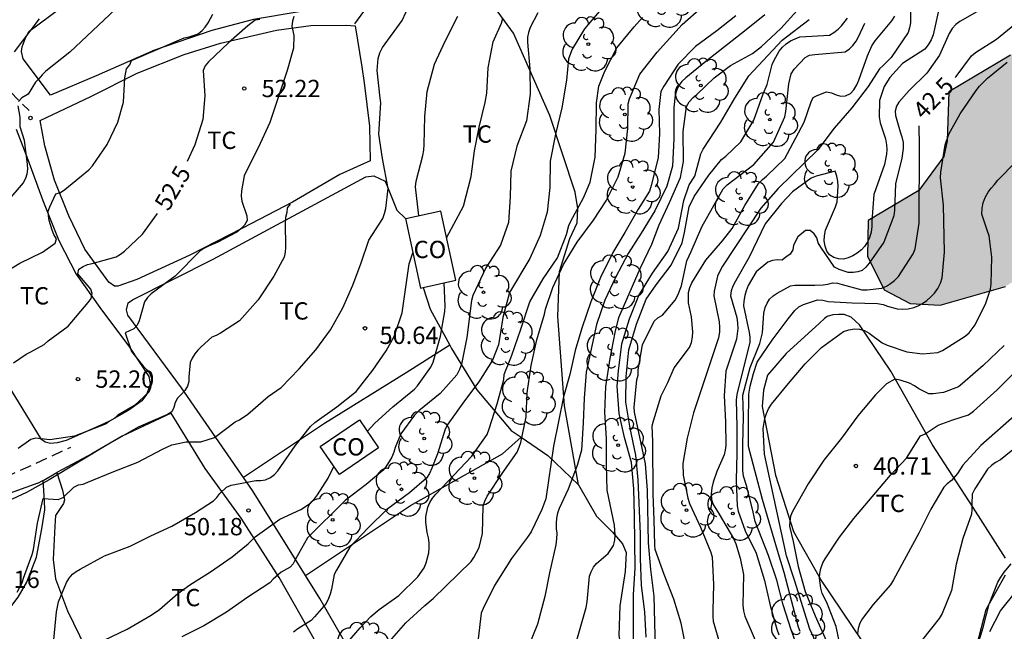
# Model space of a CAD drawing. Units: millimetres. Extents: x 586943 to 587295, y 4796540 to 4796791.
# Drawn here: x 587149 to 587191, y 4796664 to 4796690 of the extents above; entities that cross this region are included whole.
import ezdxf

# ---------------------------------------------------------------- set-up
doc = ezdxf.new("R2010")
doc.units = ezdxf.units.MM
doc.linetypes.add('TRAZOS_NORMALES', pattern=[0.75, 0.5, -0.25])
for name, color, linetype in [('020104', 34, 'Continuous'), ('020204', 9, 'Continuous'), ('020307', 24, 'Continuous'), ('020308', 9, 'Continuous'), ('060128', 7, 'TRAZOS_NORMALES'), ('070101', 9, 'ALAMBRADA'), ('070104', 3, 'Continuous'), ('070106', 6, 'Continuous'), ('080107', 9, 'Continuous'), ('080301', 9, 'Continuous'), ('100106', 63, 'Continuous'), ('100202', 3, 'Continuous'), ('100301', 7, 'Continuous'), ('990504', 63, 'Continuous')]:
    doc.layers.add(name, color=color, linetype=linetype)
doc.layers.add('020105', color=24, linetype='Continuous', lineweight=30)
doc.styles.add('ARIAL', font='ARIAL.TTF', dxfattribs={"height": 1})
doc.styles.add('ARIALI', font='ARIALI.TTF', dxfattribs={"height": 1})
doc.linetypes.add('ALAMBRADA', pattern='A,1,[203,DONOSTI.shx,S=0.1,R=0,X=0,Y=0],1', length=2)

# ---------------------------------------------------------------- blocks, each defined once
blk = doc.blocks.new('COTAPU')
blk.add_circle((0, 0), 0.075)
blk = doc.blocks.new('ARBOL')
blk.add_circle((0, 0), 0.0587)
for centre, radius, start, end in [((-0.564, 0.381), 0.532, 92.28, 254.58), ((-0.28, 0.855), 0.3, 359.2878, 173.6078), ((0.097, 0.97), 0.21, 23.1565, 160.4665), ((0.438, 0.881), 0.24, 301.578, 139.328), ((0.656, 0.288), 0.443, 319.8556, 114.7656), ((-0.091, 0.321), 0.12, 119.14, 310.56), ((0.819, -0.249), 0.383, 235.5275, 62.0275), ((-0.556, -0.339), 0.555, 142.64, 266.54), ((-0.039, -0.384), 0.21, 189.64, 323.88), ((0.299, -0.624), 0.532, 224.67, 0.24), ((-0.301, -0.676), 0.45, 213.78, 295.32)]:
    blk.add_arc(centre, radius, start, end)

msp = doc.modelspace()

# ---------------------------------------------------------------- hatches: boundary and pattern name
at = {"layer": '990504'}
msp.add_hatch(color=256, dxfattribs=at).paths.add_polyline_path([(587196.686, 4796757.311), (587189.126, 4796754.088), (587183.886, 4796752.504), (587179.854, 4796750.72), (587176.886, 4796748.736), (587174.998, 4796747.352), (587174.87, 4796746.256), (587174.822, 4796743.936), (587175.07, 4796739.24), (587176.23, 4796734.4), (587176.094, 4796730.281), (587175.798, 4796727.521), (587174.822, 4796724.993), (587174.414, 4796723.545), (587174.422, 4796722.801), (587175.606, 4796721.881), (587177.278, 4796720.705), (587179.509, 4796719.545), (587181.549, 4796718.865), (587185.741, 4796717.241), (587187.533, 4796713.977), (587188.965, 4796711.673), (587192.469, 4796710.185), (587195.093, 4796708.777), (587195.437, 4796707.097), (587195.309, 4796706.233), (587194.749, 4796705.753), (587193.589, 4796705.689), (587191.685, 4796705.865), (587188.717, 4796707.673), (587185.909, 4796708.857), (587184.701, 4796708.609), (587183.653, 4796708.233), (587182.309, 4796706.601), (587181.685, 4796705.217), (587181.669, 4796703.953), (587182.069, 4796703.393), (587183.181, 4796702.385), (587184.437, 4796701.097), (587185.269, 4796698.441), (587185.861, 4796697.209), (587186.605, 4796696.817), (587187.445, 4796696.745), (587188.429, 4796697.265), (587189.309, 4796698.905), (587190.501, 4796700.233), (587192.109, 4796700.745), (587194.141, 4796700.921), (587195.877, 4796700.489), (587197.061, 4796698.985), (587197.308, 4796696.481), (587197.9, 4796693.993), (587197.804, 4796692.329), (587196.796, 4796691.337), (587191.684, 4796688.529), (587189.013, 4796686.93), (587188.932, 4796684.818), (587188.796, 4796684.13), (587187.716, 4796682.666), (587185.516, 4796681.354), (587185.484, 4796679.81), (587186.212, 4796678.362), (587187.332, 4796677.77), (587188.628, 4796677.69), (587191.468, 4796678.506), (587193.388, 4796679.762), (587195.396, 4796681.226), (587200.3, 4796684.425), (587201.948, 4796686.361), (587202.644, 4796689.089), (587202.58, 4796692.145), (587202.7, 4796696.105), (587203.78, 4796699.217), (587203.484, 4796702.241), (587202.629, 4796704.385), (587201.309, 4796706.993), (587200.157, 4796710.065), (587200.237, 4796712.905), (587201.573, 4796716.856), (587201.525, 4796720.032), (587200.893, 4796723.384), (587198.469, 4796729.976), (587196.645, 4796735.128), (587194.821, 4796739), (587192.422, 4796741.536), (587191.182, 4796741.776), (587190.47, 4796742.432), (587190.702, 4796743.44), (587193.814, 4796745.992), (587197.342, 4796747.896), (587199.702, 4796748.328), (587202.613, 4796747.72), (587205.413, 4796747.791), (587207.157, 4796748.271), (587208.605, 4796747.511), (587209.285, 4796745.431), (587209.557, 4796742.8), (587210.077, 4796739.336), (587210.485, 4796737.36), (587212.045, 4796736.664), (587213.373, 4796736.68), (587214.285, 4796737.32), (587215.013, 4796738.2), (587215.173, 4796739.319), (587215.093, 4796740.807), (587212.597, 4796745.975), (587211.053, 4796750.431), (587210.853, 4796755.127), (587211.149, 4796757.343), (587210.43, 4796764.887), (587209.982, 4796771.591), (587209.814, 4796773.015), (587209.358, 4796774.055), (587208.446, 4796774.663), (587206.398, 4796775.119), (587203.542, 4796775.023), (587201.374, 4796774.223), (587200.094, 4796772.159), (587200.134, 4796769.615), (587201.174, 4796767.647), (587205.894, 4796764.879), (587207.702, 4796762.943), (587208.974, 4796759.983), (587208.973, 4796758.231), (587208.805, 4796756.871), (587207.621, 4796756.743), (587206.606, 4796757.031), (587204.638, 4796757.991), (587203.774, 4796758.863), (587201.678, 4796759.191), (587200.23, 4796758.951), (587198.598, 4796758.471)])

# ---------------------------------------------------------------- linework, layer by layer
at = {"layer": '020104', "flags": 128}
for points, elevation in [([(587164.587, 4796662.891), (587165.493, 4796663.935), (587166.312, 4796664.684), (587166.682, 4796664.993), (587168.318, 4796666.589), (587168.438, 4796666.759), (587168.674, 4796667.193), (587168.817, 4796667.802), (587168.839, 4796668.993), (587168.909, 4796669.206), (587169.022, 4796669.417), (587169.671, 4796670.405), (587170.314, 4796671.329), (587170.407, 4796671.538), (587170.478, 4796671.749), (587170.705, 4796672.85), (587170.743, 4796673.889), (587170.914, 4796675.086), (587171.164, 4796676.185), (587171.496, 4796677.298), (587171.547, 4796677.522), (587171.86, 4796678.459), (587172.324, 4796679.448), (587172.918, 4796680.422), (587173.615, 4796681.377), (587174.163, 4796682.216), (587174.686, 4796683.248), (587174.987, 4796684.276), (587175.109, 4796685.34), (587175.115, 4796686.411), (587175.179, 4796686.627), (587175.621, 4796687.699), (587176.383, 4796688.648), (587177.465, 4796689.854), (587179.157, 4796691.362)], 48), ([(587148.66, 4796665.263), (587148.872, 4796665.66), (587148.928, 4796665.862), (587149.316, 4796666.89), (587149.363, 4796667.11), (587149.537, 4796668.245), (587149.78, 4796669.325), (587150.441, 4796669.278), (587150.658, 4796669.361), (587151.115, 4796669.815), (587151.314, 4796669.915), (587151.518, 4796669.933), (587151.72, 4796670.028), (587152.768, 4796670.453), (587153.888, 4796670.891), (587154.959, 4796671.454), (587155.362, 4796671.64), (587155.974, 4796671.771), (587156.612, 4796671.777), (587157.201, 4796671.96), (587158.106, 4796672.636), (587158.288, 4796672.725), (587158.654, 4796672.966), (587159.537, 4796673.743), (587160.088, 4796674.13), (587160.868, 4796674.932), (587161.595, 4796675.753), (587162.233, 4796676.627), (587162.758, 4796677.579), (587163.192, 4796678.559), (587163.559, 4796679.526), (587163.894, 4796680.511), (587164.495, 4796681.444), (587164.572, 4796681.663), (587164.622, 4796681.878), (587164.726, 4796682.751), (587164.487, 4796684.041), (587164.329, 4796685.095), (587164.411, 4796686.464), (587164.377, 4796686.662), (587164.255, 4796687.864), (587164.295, 4796688.372), (587164.365, 4796688.629), (587164.484, 4796688.861), (587165.327, 4796690.02), (587165.816, 4796691.074)], 51), ([(587153.411, 4796690.99), (587150.947, 4796688.655), (587149.908, 4796687.832), (587149.745, 4796687.668), (587149.604, 4796687.492), (587149.456, 4796687.355), (587149.13, 4796686.831), (587148.869, 4796686.672), (587148.725, 4796686.512)], 53.5), ([(587187.357, 4796691.255), (587187.349, 4796689.921), (587187.312, 4796689.708), (587187.25, 4796689.501), (587186.513, 4796688.426), (587186.172, 4796688.075), (587186.009, 4796687.931), (587185.522, 4796687.16), (587184.811, 4796686.236), (587184.047, 4796685.36), (587183.339, 4796684.424), (587181.624, 4796682.743), (587180.873, 4796681.896), (587179.207, 4796679.382), (587179.087, 4796679.164), (587178.995, 4796678.948), (587178.853, 4796678.304), (587178.831, 4796678.102), (587179.06, 4796676.978), (587179.082, 4796676.746), (587179.077, 4796676.518), (587179.032, 4796676.282), (587177.956, 4796673.03), (587177.67, 4796671.93), (587177.495, 4796670.83), (587177.5, 4796670.325), (587177.707, 4796669.334), (587177.782, 4796669.104), (587178.261, 4796668.071), (587178.685, 4796667.027), (587178.756, 4796666.788), (587178.815, 4796665.594), (587178.787, 4796664.472), (587178.787, 4796664.209), (587178.809, 4796664.008), (587179.106, 4796662.96)], 44), ([(587173.957, 4796690.518), (587173.235, 4796689.658), (587172.699, 4796688.782), (587172.535, 4796688.358), (587172.451, 4796687.438), (587172.249, 4796686.246), (587171.979, 4796685.102), (587171.743, 4796683.93), (587171.727, 4796682.794), (587171.617, 4796681.72), (587171.305, 4796680.704), (587170.867, 4796679.708), (587169.989, 4796678.238), (587169.701, 4796677.152), (587169.501, 4796675.968), (587169.251, 4796675.31), (587168.659, 4796674.376), (587168.039, 4796673.552), (587167.309, 4796672.544), (587167.195, 4796672.32), (587166.859, 4796671.254), (587166.617, 4796670.63), (587166.523, 4796670.406), (587166.383, 4796670.202), (587165.645, 4796669.559), (587164.667, 4796668.841), (587163.859, 4796668.051), (587163.069, 4796667.209), (587162.483, 4796666.209), (587162.391, 4796666.027), (587162.279, 4796665.393), (587162.223, 4796665.169), (587162.149, 4796664.983), (587162.037, 4796664.775), (587161.543, 4796664.191), (587161.387, 4796664.033), (587160.813, 4796663.667), (587160.621, 4796663.527)], 49), ([(587188.581, 4796690.51), (587188.331, 4796689.4), (587188.242, 4796689.18), (587188.121, 4796688.964), (587187.971, 4796688.775), (587187.001, 4796688.164), (587186.46, 4796687.56), (587186.214, 4796687.17), (587186.007, 4796686.559), (587185.997, 4796685.856), (587186.037, 4796685.597), (587186.266, 4796684.902), (587186.31, 4796684.642), (587186.32, 4796684.441), (587186.31, 4796684.237), (587186.222, 4796683.782), (587185.759, 4796682.485), (587185.672, 4796681.333), (587185.669, 4796681.095), (587185.639, 4796680.851), (587185.571, 4796680.615), (587185.479, 4796680.411), (587185.362, 4796680.235), (587185.225, 4796680.087), (587185.042, 4796679.945), (587184.853, 4796679.836), (587184.654, 4796679.746), (587184.446, 4796679.691), (587184.238, 4796679.694), (587184.026, 4796679.755), (587183.839, 4796679.867), (587183.719, 4796680.031), (587183.653, 4796680.242), (587183.617, 4796680.476), (587183.624, 4796680.703), (587183.674, 4796680.942), (587184.095, 4796681.951), (587184.167, 4796682.164), (587184.215, 4796682.854), (587184.2, 4796683.063), (587184.162, 4796683.287), (587184.084, 4796683.493), (587183.258, 4796683.281), (587183.048, 4796683.196), (587182.238, 4796682.6), (587181.757, 4796682.103), (587181.051, 4796681.212), (587180.364, 4796679.774), (587179.772, 4796678.726), (587179.659, 4796678.511), (587179.578, 4796678.31), (587179.556, 4796678.098), (587179.823, 4796677.159), (587179.859, 4796676.92), (587179.873, 4796676.677), (587179.813, 4796676.215), (587179.355, 4796674.836), (587179.273, 4796673.771), (587179.344, 4796672.635), (587179.353, 4796671.613), (587179.329, 4796671.412), (587179.284, 4796671.213), (587178.965, 4796670.487), (587178.796, 4796670.019), (587178.743, 4796669.774), (587178.718, 4796669.526), (587178.732, 4796669.281), (587178.801, 4796669.055), (587179.062, 4796668.641), (587179.68, 4796667.584), (587179.781, 4796667.359), (587179.974, 4796666.741), (587180.11, 4796666.024), (587180.09, 4796664.699), (587180.118, 4796664.453), (587180.175, 4796664.221), (587181.025, 4796662.244)], 43.5), ([(587147.842, 4796678.943), (587148.781, 4796679.514), (587149.759, 4796679.991), (587150.3, 4796680.377), (587150.363, 4796680.573), (587150.253, 4796680.755), (587150.183, 4796680.946), (587150.045, 4796681.36), (587150.012, 4796681.561), (587150.009, 4796681.762), (587150.073, 4796681.955), (587150.336, 4796682.516), (587150.536, 4796682.578), (587150.724, 4796682.699), (587151.771, 4796683.559), (587151.928, 4796683.722), (587152.552, 4796684.651), (587153.016, 4796685.623), (587153.26, 4796686.483), (587153.329, 4796687.536), (587153.402, 4796687.934), (587153.533, 4796688.103), (587153.618, 4796688.295), (587155.892, 4796689.268), (587156.108, 4796689.317), (587156.497, 4796689.45), (587156.67, 4796689.586), (587156.805, 4796689.739), (587156.939, 4796689.924), (587157.138, 4796690.297)], 53), ([(587148.544, 4796688.667), (587149.624, 4796690.094)], 54), ([(587160.637, 4796690.196), (587160.583, 4796689.993), (587160.552, 4796689.781), (587160.646, 4796689.379), (587160.623, 4796688.825), (587160.35, 4796687.851), (587159.596, 4796685.604), (587159.095, 4796684.515), (587158.575, 4796683.488), (587158.496, 4796683.3), (587158.37, 4796682.639), (587158.361, 4796682.417), (587158.386, 4796682.194), (587158.61, 4796681.568), (587158.621, 4796681.354), (587158.506, 4796681.162), (587158.347, 4796680.996), (587158.17, 4796680.853), (587157.349, 4796680.428), (587157.15, 4796680.332), (587156.942, 4796680.254), (587156.744, 4796680.15), (587156.569, 4796680.032), (587155.502, 4796678.954), (587154.463, 4796678.18), (587154.311, 4796678.019), (587154.172, 4796677.842), (587153.943, 4796677.017), (587153.855, 4796676.83), (587153.716, 4796676.673), (587153.341, 4796676.491), (587153.614, 4796675.693), (587154.132, 4796675.035), (587154.279, 4796674.891), (587154.408, 4796674.737), (587154.473, 4796674.538), (587154.468, 4796674.334), (587154.438, 4796674.119), (587154.369, 4796673.925), (587153.744, 4796673.347), (587153.024, 4796672.923), (587152.856, 4796672.783), (587152.666, 4796672.672), (587152.508, 4796672.546), (587151.143, 4796672.013), (587150.072, 4796671.866), (587149.451, 4796671.93), (587149.257, 4796671.879), (587148.71, 4796671.487)], 52), ([(587171.214, 4796690.363), (587170.875, 4796689.723), (587170.802, 4796689.51), (587170.764, 4796689.296), (587170.756, 4796689.082), (587170.858, 4796687.933), (587170.884, 4796686.826), (587170.726, 4796685.683), (587170.302, 4796684.581), (587170.038, 4796683.503), (587170.01, 4796682.381), (587169.934, 4796681.27), (587169.593, 4796680.287), (587168.956, 4796679.311), (587168.401, 4796678.106), (587168.336, 4796677.893), (587168.133, 4796676.291), (587167.899, 4796675.139), (587167.816, 4796674.91), (587167.696, 4796674.682), (587166.974, 4796673.87), (587166.058, 4796673.113), (587165.864, 4796672.93), (587165.278, 4796672.115), (587165.029, 4796671.529), (587164.966, 4796671.319), (587164.88, 4796671.109), (587164.62, 4796670.686), (587164.494, 4796670.528), (587163.77, 4796669.928), (587162.871, 4796669.227), (587161.241, 4796667.621), (587160.71, 4796666.691), (587160.612, 4796666.495), (587160.477, 4796666.345), (587160.096, 4796666.132), (587159.748, 4796665.822), (587159.602, 4796665.663), (587158.65, 4796665.048), (587157.733, 4796664.399), (587156.746, 4796663.796), (587155.796, 4796663.32)], 49.5), ([(587162.952, 4796663.063), (587163.51, 4796663.715), (587163.977, 4796664.2), (587164.343, 4796664.513), (587165.191, 4796665.112), (587166.018, 4796665.925), (587166.28, 4796666.312), (587166.374, 4796666.53), (587166.492, 4796666.958), (587166.509, 4796667.178), (587166.501, 4796667.401), (587166.47, 4796667.621), (587166.418, 4796667.844), (587166.356, 4796668.294), (587166.365, 4796668.52), (587166.45, 4796668.946), (587166.534, 4796669.148), (587166.65, 4796669.33), (587166.795, 4796669.512), (587168.356, 4796671.154), (587169.015, 4796672.094), (587169.109, 4796672.335), (587169.454, 4796673.421), (587169.744, 4796674.48), (587169.758, 4796674.683), (587169.817, 4796674.882), (587169.913, 4796675.085), (587170.081, 4796675.522), (587170.48, 4796676.658), (587170.868, 4796677.839), (587171.436, 4796678.834), (587172.06, 4796679.739), (587172.445, 4796680.753), (587172.553, 4796681.144), (587172.636, 4796681.337), (587173.182, 4796682.34), (587173.473, 4796683.015), (587173.699, 4796684.1), (587173.738, 4796685.307), (587173.75, 4796686.456), (587173.857, 4796687.184), (587174.11, 4796687.826), (587174.63, 4796688.845), (587175.384, 4796689.744), (587175.748, 4796690.147)], 48.5), ([(587163.655, 4796690.417), (587163.272, 4796689.875)], 51.5), ([(587166.063, 4796681.561), (587165.918, 4796682.824), (587165.941, 4796683.06), (587166.227, 4796684.171), (587166.27, 4796684.402), (587166.293, 4796684.655), (587166.309, 4796685.859), (587166.421, 4796686.947), (587166.734, 4796688.139), (587167.202, 4796689.132), (587167.751, 4796690.209)], 50.5), ([(587181.037, 4796690.27), (587180.236, 4796689.619), (587178.483, 4796688.254), (587177.614, 4796687.546), (587177.447, 4796687.387), (587177.316, 4796687.21), (587177.226, 4796687.022), (587177.152, 4796686.794), (587177.097, 4796686.249), (587177.094, 4796684.915), (587177.036, 4796683.712), (587176.801, 4796682.848), (587176.281, 4796681.777), (587175.689, 4796680.81), (587175.12, 4796679.926), (587174.578, 4796678.896), (587174.109, 4796677.905), (587173.748, 4796676.862), (587173.304, 4796674.788), (587173.22, 4796673.662), (587173.176, 4796672.601), (587173.096, 4796671.416), (587172.918, 4796670.744), (587172.529, 4796669.722), (587172.127, 4796668.882), (587172.064, 4796668.689), (587172.022, 4796668.466), (587172.001, 4796668.244), (587172.003, 4796668.011), (587172.032, 4796667.811), (587172.021, 4796667.565), (587171.984, 4796667.317), (587171.71, 4796666.096), (587171.51, 4796665.074), (587171.194, 4796663.88), (587170.762, 4796662.803)], 47), ([(587172.642, 4796662.277), (587173.299, 4796664.595), (587173.34, 4796664.842), (587173.451, 4796665.955), (587173.522, 4796666.144), (587173.624, 4796666.337), (587173.756, 4796666.506), (587174.252, 4796666.935), (587174.491, 4796667.281), (587174.543, 4796667.511), (587174.559, 4796667.725), (587174.525, 4796668.169), (587174.21, 4796669.675), (587174.183, 4796670.772), (587174.189, 4796671.915), (587174.116, 4796673.037), (587174.15, 4796674.168), (587174.337, 4796675.381), (587174.561, 4796676.515), (587174.722, 4796677.153), (587175.656, 4796679.308), (587176.148, 4796680.341), (587176.466, 4796681.174), (587176.915, 4796682.136), (587177.391, 4796683.221), (587177.514, 4796683.916), (587177.511, 4796685.209), (587177.652, 4796686.294), (587177.767, 4796686.499), (587177.936, 4796686.684), (587178.09, 4796686.816), (587178.842, 4796687.542), (587179.548, 4796688.079), (587180.509, 4796688.595), (587180.9, 4796688.896), (587181.735, 4796689.674), (587182.436, 4796690.459)], 46.5), ([(587175.359, 4796662.995), (587175.349, 4796665.161), (587175.432, 4796666.299), (587175.403, 4796668.572), (587175.368, 4796669.731), (587175.265, 4796670.878), (587174.965, 4796671.964), (587174.728, 4796672.994), (587174.65, 4796674.181), (587174.7, 4796674.855), (587174.853, 4796676.025), (587175.186, 4796677.095), (587175.579, 4796678.114), (587176.18, 4796679.077), (587176.846, 4796680.017), (587177.297, 4796681.022), (587177.531, 4796682.222), (587177.764, 4796682.912), (587178.014, 4796683.274), (587178.274, 4796684.246), (587178.371, 4796684.448), (587179.136, 4796685.62), (587179.737, 4796686.662), (587180.345, 4796687.624), (587181.785, 4796689.166), (587182.956, 4796690.07)], 46), ([(587175.906, 4796663.31), (587175.84, 4796664.393), (587175.699, 4796665.569), (587175.654, 4796666.716), (587175.657, 4796667.794), (587175.549, 4796670.124), (587175.447, 4796671.199), (587175.205, 4796672.36), (587175.015, 4796673.497), (587175.034, 4796674.602), (587175.155, 4796675.755), (587175.489, 4796676.87), (587175.908, 4796677.96), (587176.337, 4796678.567), (587176.978, 4796679.426), (587177.46, 4796680.395), (587177.566, 4796680.836), (587177.767, 4796681.946), (587177.986, 4796682.394), (587178.619, 4796683.325), (587179.166, 4796684.01), (587179.357, 4796684.15), (587179.995, 4796684.764), (587180.567, 4796685.7), (587180.969, 4796686.845), (587181.142, 4796687.252), (587181.354, 4796688.115), (587181.44, 4796688.311), (587181.662, 4796688.7), (587181.799, 4796688.862), (587181.966, 4796689.019), (587182.153, 4796689.14), (587182.553, 4796689.318), (587183.848, 4796689.393), (587184.022, 4796689.499), (587184.211, 4796689.653), (587184.355, 4796689.795), (587184.627, 4796690.118)], 45.5), ([(587177.68, 4796662.603), (587177.414, 4796663.922), (587177.101, 4796664.962), (587176.686, 4796666.027), (587176.298, 4796667.107), (587176.279, 4796667.311), (587176.255, 4796668.391), (587176.204, 4796669.513), (587176.188, 4796671.786), (587176.168, 4796672.471), (587176.215, 4796672.686), (587176.557, 4796673.764), (587176.837, 4796674.35), (587177.113, 4796674.977), (587177.78, 4796675.857), (587177.86, 4796676.073), (587177.911, 4796676.311), (587177.925, 4796676.54), (587177.867, 4796677.181), (587177.732, 4796677.795), (587177.737, 4796678.24), (587177.796, 4796678.461), (587177.885, 4796678.659), (587178.489, 4796679.644), (587179.202, 4796680.474), (587179.633, 4796681.02), (587180.174, 4796682.013), (587180.771, 4796682.959), (587180.936, 4796683.139), (587181.12, 4796683.281), (587181.909, 4796684.041), (587182.749, 4796685.622), (587183.049, 4796686.494), (587183.134, 4796686.682), (587183.314, 4796686.771), (587183.705, 4796686.928), (587183.923, 4796686.897), (587184.126, 4796686.808), (587184.338, 4796686.742), (587184.538, 4796686.762), (587184.745, 4796686.866), (587184.893, 4796687.022), (587185.02, 4796687.237), (587185.116, 4796687.44), (587185.49, 4796688.497), (587185.676, 4796688.926), (587185.821, 4796689.137), (587186.547, 4796690.015), (587186.667, 4796690.205)], 44.5), ([(587190.317, 4796690.457), (587189.487, 4796689.986), (587189.308, 4796689.85), (587189.155, 4796689.674), (587189.021, 4796689.464), (587188.612, 4796688.526), (587188.063, 4796687.748), (587187.292, 4796686.992), (587186.851, 4796686.482), (587186.74, 4796686.312), (587186.69, 4796686.103), (587186.696, 4796685.903), (587186.896, 4796685.195), (587186.975, 4796684.982), (587187.026, 4796684.737), (587187.036, 4796684.481), (587186.978, 4796684.067), (587186.701, 4796682.945), (587186.655, 4796681.803), (587186.631, 4796681.556), (587186.193, 4796680.427), (587185.565, 4796679.512), (587185.416, 4796679.343), (587185.261, 4796679.199), (587185.067, 4796679.138), (587184.861, 4796679.105), (587184.655, 4796679.114), (587184.253, 4796679.237), (587184.051, 4796679.337), (587183.459, 4796680.21), (587183.356, 4796680.397), (587183.298, 4796680.603), (587183.181, 4796680.789), (587183.011, 4796680.931), (587182.802, 4796680.923), (587182.474, 4796680.653), (587182.287, 4796680.292), (587182.257, 4796680.091), (587182.142, 4796679.897), (587181.95, 4796679.776), (587181.794, 4796679.643), (587181.586, 4796679.652), (587181.372, 4796679.631), (587181.176, 4796679.553), (587180.662, 4796679.141), (587180.325, 4796678.549), (587180.231, 4796678.313), (587180.174, 4796678.119), (587180.131, 4796677.862), (587180.123, 4796677.66), (587180.36, 4796676.511), (587180.388, 4796676.302), (587180.396, 4796676.092), (587179.829, 4796673.819), (587179.797, 4796673.572), (587179.827, 4796672.433), (587179.827, 4796671.281), (587179.8, 4796670.107), (587179.844, 4796669.008), (587179.88, 4796668.765), (587180.195, 4796667.914), (587180.668, 4796666.953), (587181.024, 4796665.773), (587181.278, 4796664.683), (587181.556, 4796663.653), (587181.647, 4796663.419)], 43), ([(587182.565, 4796663.558), (587182.496, 4796663.749), (587181.882, 4796666.117), (587181.587, 4796667.073), (587180.943, 4796669.28), (587180.338, 4796671.567), (587180.329, 4796672.564), (587180.345, 4796673.842), (587180.406, 4796674.18), (587180.545, 4796674.735), (587180.714, 4796675.225), (587181.354, 4796676.17), (587182.045, 4796677.103), (587182.337, 4796677.469), (587182.518, 4796677.617), (587182.714, 4796677.728), (587183.321, 4796677.92), (587183.552, 4796677.909), (587183.786, 4796677.856), (587184.817, 4796677.794), (587185.922, 4796677.768), (587186.162, 4796677.725), (587186.356, 4796677.651), (587186.766, 4796677.528), (587186.996, 4796677.523), (587187.246, 4796677.541), (587187.491, 4796677.595), (587187.68, 4796677.671), (587187.871, 4796677.771), (587188.055, 4796677.897), (587188.226, 4796678.047), (587188.388, 4796678.217), (587188.53, 4796678.413), (587188.642, 4796678.639), (587188.717, 4796678.881), (587188.824, 4796679.985), (587188.772, 4796682.02), (587188.654, 4796683.208), (587188.665, 4796683.451), (587188.853, 4796684.633), (587189.014, 4796685.099), (587189.501, 4796685.979), (587190.194, 4796686.998), (587190.332, 4796687.175), (587190.677, 4796687.526), (587191.542, 4796688.22)], 42), ([(587148.696, 4796686.323), (587148.779, 4796685.84), (587148.769, 4796685.437), (587148.961, 4796684.835), (587149.097, 4796683.783), (587149.103, 4796683.58), (587149.083, 4796683.372), (587149.015, 4796683.176), (587148.921, 4796682.996), (587148.214, 4796682.166)], 53.5), ([(587183.409, 4796662.748), (587182.994, 4796663.661), (587182.331, 4796665.787), (587181.979, 4796666.835), (587181.028, 4796671.242), (587180.975, 4796672.348), (587181.041, 4796672.784), (587181.107, 4796672.995), (587181.201, 4796673.198), (587181.326, 4796673.399), (587182.066, 4796674.306), (587182.783, 4796675.15), (587183.494, 4796675.858), (587184.441, 4796676.558), (587184.678, 4796676.627), (587184.918, 4796676.661), (587185.135, 4796676.656), (587185.361, 4796676.598), (587185.566, 4796676.477), (587186.119, 4796676.068), (587186.342, 4796675.965), (587187.184, 4796675.672), (587187.874, 4796675.592), (587188.537, 4796675.645), (587188.733, 4796675.733), (587189.721, 4796676.344), (587189.883, 4796676.498), (587190.025, 4796676.666), (587190.148, 4796676.846), (587190.619, 4796677.784), (587190.81, 4796678.38), (587190.842, 4796678.616), (587190.868, 4796679.779), (587190.756, 4796680.698), (587190.667, 4796680.935), (587190.444, 4796681.641), (587190.449, 4796681.888), (587190.495, 4796682.127), (587190.59, 4796682.358), (587190.718, 4796682.592), (587190.84, 4796682.763), (587190.984, 4796682.915), (587191.126, 4796683.103), (587191.911, 4796683.907)], 41.5), ([(587160.486, 4796682.064), (587160.355, 4796681.913), (587160.343, 4796681.7), (587160.288, 4796681.484), (587160.263, 4796681.281), (587160.275, 4796680.194), (587160.263, 4796679.986), (587160.227, 4796679.769), (587159.773, 4796678.955), (587159.093, 4796677.918), (587158.292, 4796677.008), (587157.469, 4796676.481), (587157.282, 4796676.383), (587157.09, 4796676.308), (587156.628, 4796675.891), (587156.482, 4796675.748), (587156.354, 4796675.589), (587156.235, 4796675.391), (587156.149, 4796675.205), (587156.093, 4796674.586), (587156.088, 4796674.381), (587156.031, 4796674.185), (587155.916, 4796674.002), (587155.767, 4796673.818), (587155.605, 4796673.662), (587155.499, 4796673.473), (587155.45, 4796673.258), (587155.352, 4796673.078), (587155.17, 4796672.952), (587153.905, 4796672.414), (587152.583, 4796671.663), (587150.048, 4796670.132), (587149.059, 4796669.585), (587148.044, 4796669.105)], 51.5), ([(587150.249, 4796663.2), (587150.363, 4796664.407), (587150.45, 4796664.842), (587150.794, 4796665.68), (587150.916, 4796665.869), (587151.059, 4796666.037), (587151.219, 4796666.159), (587151.39, 4796666.264), (587152.438, 4796666.837), (587153.549, 4796667.248), (587154.446, 4796667.699), (587155.361, 4796668.118), (587156.382, 4796668.719), (587157.164, 4796669.221), (587157.309, 4796669.364), (587157.433, 4796669.534), (587157.732, 4796669.814), (587157.934, 4796669.889), (587158.161, 4796669.94), (587158.991, 4796670.093), (587159.215, 4796670.098), (587159.422, 4796670.124), (587159.635, 4796670.227), (587159.804, 4796670.359), (587159.952, 4796670.513), (587160.702, 4796671.595), (587161.37, 4796672.444), (587161.558, 4796672.616), (587162.503, 4796673.295), (587163.346, 4796673.96), (587164.065, 4796674.872), (587164.639, 4796675.715), (587164.992, 4796676.338), (587165.33, 4796677.366), (587165.642, 4796679.478), (587165.802, 4796679.955)], 50.5), ([(587191.412, 4796675.942), (587190.499, 4796675.082), (587189.607, 4796674.297), (587189.43, 4796674.158), (587188.772, 4796673.904), (587188.338, 4796673.849), (587188.138, 4796673.856), (587187.705, 4796674.07), (587187.516, 4796674.201), (587187.313, 4796674.315), (587186.895, 4796674.449), (587186.676, 4796674.485), (587186.312, 4796674.286), (587185.833, 4796673.814), (587185.066, 4796672.897), (587184.362, 4796671.927), (587183.593, 4796670.979), (587182.92, 4796669.947), (587182.236, 4796668.75), (587182.158, 4796668.553), (587182.118, 4796668.334), (587182.116, 4796668.115), (587182.264, 4796667.46), (587182.478, 4796666.366), (587182.787, 4796665.294), (587183.218, 4796664.237), (587183.695, 4796663.162)], 41), ([(587184.592, 4796661.548), (587184.134, 4796663.781), (587183.719, 4796664.817), (587183.527, 4796665.203), (587183.461, 4796665.431), (587183.406, 4796665.867), (587183.428, 4796666.075), (587183.472, 4796666.285), (587183.558, 4796666.528), (587183.657, 4796666.711), (587184.28, 4796667.64), (587184.897, 4796668.45), (587186.482, 4796670.335), (587187.17, 4796671.072), (587187.784, 4796672.036), (587187.988, 4796672.124), (587188.548, 4796672.489), (587189.182, 4796672.726), (587189.863, 4796672.947), (587190.076, 4796673.108), (587191.101, 4796674.02), (587191.885, 4796674.803)], 40.5), ([(587192.009, 4796671.61), (587191.244, 4796670.988), (587191.036, 4796670.873), (587190.86, 4796670.752), (587190.685, 4796670.586), (587190.13, 4796669.738), (587190.02, 4796669.512), (587190.003, 4796669.084), (587190.012, 4796668.847), (587189.989, 4796668.637), (587189.609, 4796667.579), (587189.326, 4796666.474), (587189.122, 4796665.335), (587188.719, 4796664.344), (587188.594, 4796664.12), (587187.863, 4796663.215)], 39.5), ([(587190.203, 4796662.793), (587190.498, 4796663.725), (587190.763, 4796664.746), (587191.125, 4796665.699), (587191.255, 4796665.918), (587191.403, 4796666.124), (587191.702, 4796666.487)], 39), ([(587190.784, 4796663.554), (587191.249, 4796664.452), (587192.607, 4796666.139)], 38.5)]:
    msp.add_lwpolyline(points, dxfattribs=dict(at, elevation=elevation))
at = {"layer": '020105', "flags": 128}
for points, elevation in [([(587159.173, 4796690.074), (587158.967, 4796690.042), (587158.644, 4796689.793), (587157.809, 4796689.052), (587156.951, 4796688.239), (587156.808, 4796688.062), (587156.717, 4796687.862), (587156.795, 4796686.764), (587156.699, 4796685.738), (587156.349, 4796684.636), (587156.02, 4796683.915)], 52.5), ([(587167.258, 4796680.612), (587167.996, 4796681.983), (587168.32, 4796683.265), (587168.465, 4796684.376), (587168.663, 4796685.4), (587168.934, 4796686.477), (587168.997, 4796686.88), (587169.056, 4796687.978), (587169.277, 4796689.107), (587169.629, 4796689.914), (587169.688, 4796690.125)], 50), ([(587179.781, 4796690.222), (587178.955, 4796689.582), (587178.031, 4796688.9), (587177.291, 4796688.136), (587176.661, 4796687.182), (587176.541, 4796686.944), (587176.455, 4796686.166), (587176.485, 4796685.122), (587176.417, 4796684.08), (587176.119, 4796682.876), (587176.047, 4796682.632), (587175.555, 4796681.854), (587174.979, 4796680.84), (587174.461, 4796679.97), (587173.927, 4796678.896), (587173.499, 4796677.844), (587173.109, 4796676.69), (587172.821, 4796675.73), (587172.595, 4796674.696), (587172.323, 4796673.728), (587171.881, 4796671.584), (587171.561, 4796669.308), (587171.387, 4796668.838), (587170.915, 4796667.878), (587170.769, 4796667.642), (587170.069, 4796666.717), (587169.329, 4796665.547), (587168.839, 4796664.557), (587168.761, 4796664.353), (587168.627, 4796663.237)], 47.5), ([(587176.3, 4796662.803), (587176.244, 4796665.083), (587176.11, 4796666.248), (587175.997, 4796667.405), (587175.963, 4796669.685), (587175.868, 4796670.82), (587175.391, 4796673.065), (587175.387, 4796673.27), (587175.496, 4796674.462), (587175.558, 4796674.658), (587175.56, 4796674.893), (587175.736, 4796675.973), (587176.252, 4796676.995), (587176.409, 4796677.143), (587176.602, 4796677.263), (587177.158, 4796677.913), (587177.275, 4796678.121), (587177.438, 4796678.532), (587177.667, 4796679.611), (587177.757, 4796679.831), (587177.853, 4796680.012), (587178.318, 4796681.08), (587179.243, 4796682.726), (587179.414, 4796682.901), (587180.566, 4796683.784), (587181.41, 4796684.747), (587181.904, 4796685.849), (587181.955, 4796686.078), (587182.081, 4796687.281), (587182.181, 4796687.719), (587182.306, 4796687.919), (587182.783, 4796688.428), (587182.982, 4796688.521), (587183.207, 4796688.558), (587184.521, 4796688.666), (587184.704, 4796688.795), (587184.853, 4796688.936), (587184.994, 4796689.131), (587185.1, 4796689.311), (587185.368, 4796689.905)], 45), ([(587189.289, 4796687.562), (587189.331, 4796687.6), (587189.995, 4796688.5), (587190.166, 4796688.639), (587191.07, 4796689.217), (587192.024, 4796689.992)], 42.5), ([(587182.552, 4796662.593), (587182.183, 4796663.631), (587181.839, 4796664.715), (587181.563, 4796665.785), (587181.201, 4796666.855), (587180.619, 4796668.319), (587180.541, 4796668.724), (587180.257, 4796669.839), (587180.119, 4796670.292), (587180.092, 4796670.527), (587180.091, 4796671.641), (587180.114, 4796672.872), (587180.083, 4796673.796), (587180.407, 4796674.991), (587180.818, 4796676.033), (587180.946, 4796676.496), (587180.999, 4796677.352), (587181.058, 4796677.59), (587181.135, 4796677.78), (587181.246, 4796677.953), (587181.401, 4796678.093), (587181.58, 4796678.215), (587182.146, 4796678.524), (587182.342, 4796678.565), (587183.2, 4796678.557), (587183.573, 4796678.575), (587183.775, 4796678.606), (587183.977, 4796678.661), (587184.185, 4796678.653), (587184.395, 4796678.583), (587185.237, 4796678.359), (587185.467, 4796678.36), (587186.104, 4796678.426), (587186.314, 4796678.519), (587186.485, 4796678.625), (587186.659, 4796678.768), (587186.834, 4796678.94), (587187.471, 4796679.91), (587187.55, 4796680.135), (587187.726, 4796681.248), (587187.739, 4796684.609), (587187.729, 4796685.462)], 42.5), ([(587148.506, 4796675.194), (587149.053, 4796675.575), (587149.253, 4796675.67), (587149.835, 4796675.992), (587150.009, 4796676.146), (587150.873, 4796676.788), (587151.735, 4796677.802), (587151.858, 4796677.989), (587151.91, 4796678.192), (587151.845, 4796678.383), (587151.29, 4796679.056), (587151.337, 4796679.259), (587151.515, 4796679.371), (587151.701, 4796679.458), (587151.909, 4796679.491), (587152.95, 4796679.792), (587153.138, 4796679.901), (587153.311, 4796680.027), (587154.087, 4796680.762), (587154.731, 4796681.66)], 52.5), ([(587163.825, 4796672.227), (587164.146, 4796672.583), (587164.928, 4796673.29), (587165.866, 4796674.056), (587166, 4796674.205), (587166.575, 4796675.004), (587166.674, 4796675.23), (587166.989, 4796676.346), (587167.188, 4796677.414), (587167.202, 4796677.648), (587167.151, 4796678.66)], 50), ([(587191.976, 4796673.005), (587190.402, 4796671.609), (587189.61, 4796670.769), (587189.39, 4796670.403), (587189.118, 4796670.096), (587188.936, 4796669.953), (587188.8, 4796669.806), (587188.23, 4796668.85), (587187.714, 4796667.812), (587186.618, 4796665.792), (587186.479, 4796665.578), (587185.726, 4796664.722), (587185.271, 4796664.118), (587185.158, 4796663.925), (587185.082, 4796663.694), (587185.051, 4796663.469)], 40), ([(587151.118, 4796661.97), (587151.4, 4796662.517), (587152.095, 4796663.028), (587153.42, 4796663.654), (587154.461, 4796664.268), (587154.822, 4796664.511), (587155.614, 4796665.204), (587156.142, 4796665.582), (587157.038, 4796666.138), (587157.969, 4796666.797), (587158.666, 4796667.352), (587158.968, 4796667.662), (587160.032, 4796668.427), (587160.945, 4796668.846), (587161.359, 4796669.115), (587161.537, 4796669.31), (587161.668, 4796669.483), (587162.122, 4796670.205), (587162.38, 4796670.699)], 50)]:
    msp.add_lwpolyline(points, dxfattribs=dict(at, elevation=elevation))
at = {"layer": '060128'}
for points in [[(587121.823, 4796722.21, 60.216), (587123.407, 4796718.914, 58.712), (587124.879, 4796715.746, 57.544), (587126.279, 4796712.578, 57.104), (587128.903, 4796708.226, 56.968), (587130.191, 4796705.938, 56.928), (587131.343, 4796703.722, 56.92), (587132.158, 4796701.306, 56.8), (587133.038, 4796699.69, 56.824), (587133.734, 4796698.85, 56.712), (587134.478, 4796698.41, 56.64), (587135.334, 4796697.986, 56.536), (587136.19, 4796697.45, 56.344), (587136.686, 4796696.858, 56.048), (587137.254, 4796695.962, 55.816), (587138.414, 4796694.834, 55.512), (587140.118, 4796693.29, 55.24), (587141.87, 4796691.618, 54.984), (587143.79, 4796690.05, 54.568), (587145.334, 4796688.954, 54.36), (587146.894, 4796688.026, 53.976), (587148.366, 4796686.93, 53.528), (587149.174, 4796686.122, 53.352)], [(587118.126, 4796667.956, 56.504), (587123.622, 4796670.091, 56.88), (587128.446, 4796672.323, 56.984), (587130.646, 4796672.995, 56.816), (587131.55, 4796672.995, 56.776), (587132.03, 4796672.947, 56.76), (587133.878, 4796672.323, 56.344), (587135.982, 4796671.635, 55.456), (587137.806, 4796670.955, 54.432), (587139.046, 4796670.667, 53.848), (587139.206, 4796670.403, 53.68), (587139.246, 4796670.171, 53.616), (587139.142, 4796669.411, 53.088), (587138.942, 4796668.411, 52.825), (587138.998, 4796667.755, 52.561), (587139.158, 4796667.603, 52.465), (587139.39, 4796667.427, 52.441), (587139.709, 4796667.395, 52.425), (587141.077, 4796667.619, 52.497), (587142.877, 4796668.139, 52.185), (587145.213, 4796668.963, 51.889), (587147.445, 4796669.915, 51.665), (587150.989, 4796671.547, 51.553)]]:
    msp.add_polyline3d(points, dxfattribs=at)
at = {"layer": '070101'}
for points in [[(587149.654, 4796685.698, 53.192), (587151.846, 4796686.738, 53.104), (587153.854, 4796687.746, 52.928), (587155.893, 4796688.554, 52.737), (587157.461, 4796689.042, 52.481), (587159.885, 4796689.61, 52.049), (587161.381, 4796689.81, 51.889), (587162.925, 4796689.818, 51.825), (587163.301, 4796689.786, 51.793), (587163.589, 4796688.018, 51.585), (587163.685, 4796687.33, 51.553), (587163.925, 4796685.45, 51.561), (587163.941, 4796683.938, 51.529), (587162.629, 4796683.354, 51.569), (587160.589, 4796682.154, 51.721), (587158.413, 4796681.026, 52.033), (587156.141, 4796679.858, 52.217), (587153.845, 4796678.803, 52.473), (587153.013, 4796678.515, 52.489), (587152.877, 4796678.515, 52.465), (587152.637, 4796678.683, 52.481), (587151.597, 4796680.115, 52.681), (587150.893, 4796681.563, 52.864), (587150.278, 4796683.106, 53.064), (587149.854, 4796684.602, 53.232), (587149.654, 4796685.698, 53.192)], [(587148.614, 4796685.314, 53.608), (587149.126, 4796684.01, 53.512), (587149.766, 4796682.227, 53.216), (587150.461, 4796680.491, 52.896), (587151.221, 4796679.043, 52.697), (587152.237, 4796677.587, 52.345), (587153.525, 4796675.867, 52.049), (587154.357, 4796674.603, 52.025), (587154.421, 4796674.299, 52.017), (587154.389, 4796674.163, 52.017), (587154.261, 4796673.827, 52.017), (587154.061, 4796673.555, 52.025), (587153.493, 4796673.147, 52.017), (587152.661, 4796672.675, 51.969), (587152.285, 4796672.499, 51.945)], [(587152.285, 4796672.499, 51.945), (587150.781, 4796671.835, 51.945), (587150.389, 4796671.723, 51.953), (587150.109, 4796671.699, 52.025), (587149.869, 4796671.755, 52.089), (587149.709, 4796671.867, 52.113), (587148.405, 4796674.019, 52.353)], [(587166.915, 4796653.342, 46.777), (587166.868, 4796653.515, 46.833), (587166.108, 4796655.371, 47.233), (587164.845, 4796657.787, 47.841), (587163.181, 4796660.555, 48.433), (587161.581, 4796663.123, 49.273), (587160.013, 4796665.899, 50.241), (587158.365, 4796668.467, 50.497), (587156.805, 4796670.611, 51.185), (587155.333, 4796673.019, 51.897), (587153.205, 4796672.019, 51.953), (587151.901, 4796671.251, 51.953), (587150.381, 4796670.448, 51.929)], [(587150.381, 4796670.448, 51.929), (587150.629, 4796669.675, 51.265), (587150.709, 4796669.259, 51.169), (587150.669, 4796669.107, 51.145), (587150.317, 4796668.579, 51.113), (587150.293, 4796668.123, 51.089), (587150.221, 4796666.675, 50.977), (587150.325, 4796665.835, 50.769), (587150.845, 4796664.451, 50.289), (587153.157, 4796659.707, 48.865), (587155.237, 4796655.019, 47.761), (587156.461, 4796652.491, 47.145), (587157.181, 4796651.283, 46.697), (587158.181, 4796650.027, 46.449), (587158.249, 4796649.963, 46.449)], [(587149.557, 4796669.979, 51.905), (587147.829, 4796669.363, 51.953), (587144.621, 4796668.083, 52.113), (587141.669, 4796666.923, 52.121), (587141.069, 4796666.547, 52.121), (587140.693, 4796666.179, 52.097), (587140.501, 4796665.635, 52.065), (587142.341, 4796662.731, 51.593), (587142.392, 4796662.579, 51.554)]]:
    msp.add_polyline3d(points, dxfattribs=at)
at = {"layer": '070104'}
msp.add_polyline3d([(587163.565, 4796693.978, 52.081), (587163.685, 4796690.666, 51.617), (587163.629, 4796690.586, 51.633), (587163.477, 4796690.562, 51.681), (587162.861, 4796690.546, 51.769), (587160.877, 4796690.402, 52.217), (587158.901, 4796690.074, 52.529), (587157.085, 4796689.594, 52.88), (587154.614, 4796688.746, 53.064), (587152.086, 4796687.634, 53.256), (587150.102, 4796686.786, 53.296), (587148.926, 4796688.362, 53.656), (587148.854, 4796688.674, 53.688), (587148.87, 4796688.89, 53.696), (587149.006, 4796689.226, 53.712), (587149.166, 4796689.554, 53.784), (587150.502, 4796690.538, 53.712), (587151.998, 4796691.378, 53.6), (587154.126, 4796692.394, 53.504), (587155.918, 4796692.858, 53.328), (587158.494, 4796693.37, 52.888), (587161.869, 4796693.834, 52.369)], close=True, dxfattribs=at)
for points in [[(587172.973, 4796669.914, 46.801), (587172.365, 4796673.338, 47.201), (587172.069, 4796677.202, 47.377), (587172.149, 4796679.154, 47.793), (587172.597, 4796680.586, 47.897), (587172.909, 4796681.266, 48.193), (587172.941, 4796681.882, 48.337), (587172.821, 4796682.586, 48.369), (587171.733, 4796685.906, 48.937), (587170.157, 4796689.474, 50.233), (587168.117, 4796692.282, 50.473), (587166.277, 4796693.434, 50.801), (587165.013, 4796693.874, 51.001), (587163.565, 4796693.978, 52.081)], [(587158.457, 4796670.23, 50.496), (587155.781, 4796674.115, 51.489), (587153.453, 4796677.259, 52.105), (587153.397, 4796677.491, 52.089), (587153.461, 4796677.787, 52.089), (587153.653, 4796677.931, 52.089), (587157.149, 4796679.69, 51.745), (587163.757, 4796683.25, 51.297), (587164.109, 4796683.29, 51.265), (587164.605, 4796683.066, 51.225), (587164.693, 4796682.826, 51.185), (587165.109, 4796681.802, 50.905), (587165.483, 4796681.444, 50.905)], [(587165.483, 4796681.444, 50.905), (587165.492, 4796681.436, 50.905)], [(587166.244, 4796678.461, 50.316), (587166.549, 4796677.522, 50.177), (587167.392, 4796675.96, 49.678)], [(587191.468, 4796666.73, 38.993), (587190.068, 4796668.93, 39.617), (587188.3, 4796671.642, 40.305), (587186.5, 4796674.834, 41.097), (587185.14, 4796676.842, 41.569), (587184.78, 4796677.178, 41.569), (587184.476, 4796677.29, 41.569), (587184.228, 4796677.29, 41.569), (587183.98, 4796677.274, 41.569), (587183.74, 4796677.202, 41.569), (587183.628, 4796677.122, 41.569), (587183.404, 4796676.914, 41.649), (587181.964, 4796675.602, 41.689), (587181.156, 4796674.666, 41.657), (587180.988, 4796674.01, 41.657), (587180.924, 4796673.306, 41.657), (587181.508, 4796670.322, 41.265), (587182.284, 4796667.882, 40.849), (587183.516, 4796665.73, 40.497), (587185.212, 4796663.194, 39.833)], [(587167.392, 4796675.96, 49.869), (587165.509, 4796674.762, 50.065), (587161.973, 4796672.563, 50.553), (587158.457, 4796670.23, 50.496)], [(587167.392, 4796675.96, 49.678), (587167.469, 4796675.818, 49.633), (587168.565, 4796674.026, 48.681), (587170.061, 4796672.258, 47.849), (587170.484, 4796671.972, 47.899)], [(587161.151, 4796665.981, 49.508), (587165.693, 4796669.011, 48.537), (587169.685, 4796671.258, 47.961), (587170.484, 4796671.972, 47.899)], [(587170.484, 4796671.972, 47.899), (587171.645, 4796671.186, 47.425), (587172.973, 4796669.914, 46.801)], [(587142.392, 4796662.579, 50.957), (587144.573, 4796663.067, 50.985), (587146.245, 4796663.531, 50.969), (587147.477, 4796663.939, 50.961), (587148.109, 4796664.267, 50.953), (587148.709, 4796665.051, 50.937), (587149.077, 4796665.699, 50.937), (587149.493, 4796666.771, 50.929), (587149.733, 4796668.011, 50.929), (587149.853, 4796668.827, 50.969), (587149.845, 4796669.219, 50.993), (587149.779, 4796670.105, 51.402)], [(587161.151, 4796665.981, 49.508), (587158.845, 4796669.667, 50.353), (587158.457, 4796670.23, 50.496)], [(587172.973, 4796669.914, 46.801), (587173.749, 4796668.554, 46.617), (587174.445, 4796667.858, 46.465), (587174.877, 4796667.354, 46.385), (587175.036, 4796666.986, 46.377), (587174.988, 4796666.162, 46.401), (587174.756, 4796664.666, 46.257), (587174.724, 4796663.387, 46.249), (587174.956, 4796661.971, 46.273), (587175.348, 4796660.579, 46.297), (587175.812, 4796659.243, 46.217), (587175.66, 4796658.459, 46.201), (587174.86, 4796657.539, 46.233), (587172.556, 4796656.251, 46.345), (587168.9, 4796654.235, 46.761), (587168.596, 4796654.195, 46.753), (587168.252, 4796654.227, 46.753), (587168.012, 4796654.419, 46.753), (587166.053, 4796657.963, 47.409), (587163.869, 4796661.315, 48.265), (587161.773, 4796664.987, 49.281), (587161.151, 4796665.981, 49.508)], [(587191.452, 4796656.306, 38.385), (587189.884, 4796657.434, 38.713), (587189.092, 4796658.002, 39.313), (587188.964, 4796658.37, 39.313), (587188.876, 4796658.978, 39.305), (587189.012, 4796659.298, 39.305), (587189.62, 4796660.05, 39.305), (587190.028, 4796661.266, 39.297), (587190.228, 4796662.954, 39.177), (587190.62, 4796664.506, 38.985), (587191.46, 4796666.018, 38.905)]]:
    msp.add_polyline3d(points, dxfattribs=at)
at = {"layer": '070106'}
for points in [[(587149.779, 4796670.105, 51.911), (587150.381, 4796670.448, 51.929)], [(587149.557, 4796669.979, 51.905), (587149.773, 4796670.102, 51.911), (587149.779, 4796670.105, 51.911)]]:
    msp.add_polyline3d(points, dxfattribs=at)
at = {"layer": '080107'}
for points in [[(587166.244, 4796678.461, 51.371), (587167.653, 4796678.77, 51.337), (587167.01, 4796681.769, 51.988), (587165.492, 4796681.436, 52.024)], [(587165.483, 4796681.444, 52.025), (587166.128, 4796678.435, 51.374), (587166.244, 4796678.461, 51.371)], [(587161.789, 4796671.571, 51.385), (587163.483, 4796672.732, 51.167), (587164.309, 4796671.514, 51.097), (587162.615, 4796670.353, 51.315), (587161.789, 4796671.571, 51.385)]]:
    msp.add_polyline3d(points, dxfattribs=at)
at = {"layer": '100106', "elevation": 63.322, "flags": 128}
msp.add_lwpolyline([(587191.684, 4796688.529), (587189.013, 4796686.93), (587188.932, 4796684.818), (587188.796, 4796684.13), (587187.716, 4796682.666), (587185.516, 4796681.354), (587185.484, 4796679.81), (587186.212, 4796678.362), (587187.332, 4796677.77), (587188.628, 4796677.69), (587191.468, 4796678.506)], dxfattribs=at)

# ---------------------------------------------------------------- block references
at = {"layer": '020204', "rotation": 359.9987685839998}
for p in [(587158.494, 4796687.078, 52.224), (587149.239, 4796685.803, 53.276), (587163.722, 4796676.69, 50.64), (587151.294, 4796674.491, 52.196), (587184.986, 4796670.728, 40.707), (587158.678, 4796668.803, 50.18)]:
    msp.add_blockref('COTAPU', p, dxfattribs=at)
at = {"layer": '100202', "rotation": 359.9987685839998}
for p in [(587176.613, 4796690.89, 50.01), (587173.397, 4796689.002, 49.266), (587178.269, 4796687.21, 46.978), (587174.981, 4796685.954, 47.874), (587181.261, 4796685.73, 45.898), (587183.861, 4796683.522, 44.794), (587175.317, 4796682.81, 47.658), (587179.997, 4796682.314, 44.946), (587174.589, 4796678.706, 47.114), (587168.861, 4796678.25, 49.082), (587169.869, 4796676.25, 48.386), (587174.445, 4796675.57, 46.858), (587170.773, 4796673.658, 47.826), (587166.293, 4796671.914, 49.634), (587174.685, 4796671.634, 46.802), (587168.461, 4796670.194, 48.986), (587165.301, 4796669.715, 49.45), (587162.325, 4796668.395, 50.202), (587177.644, 4796668.81, 44.034), (587179.66, 4796668.674, 44.154), (587182.436, 4796664.026, 44.202), (587163.645, 4796662.795, 48.77)]:
    msp.add_blockref('ARBOL', p, dxfattribs=at)

# ---------------------------------------------------------------- texts
at = {"layer": '020307', "style": 'ARIALI'}
for s, rotation, p in [('42.5', 46.4158, (587187.924, 4796685.69, 42.499)), ('52.5', 59.4498, (587155.21, 4796681.725, 52.499))]:
    msp.add_text(s, height=0.75, rotation=rotation, dxfattribs=at).set_placement(p)
at = {"layer": '020308', "style": 'ARIAL'}
for s, p in [('52.22', (587159.244, 4796686.703, 52.223)), ('50.64', (587164.351, 4796676.012, 50.639)), ('52.20', (587152.044, 4796674.116, 52.195)), ('40.71', (587185.736, 4796670.353, 40.706)), ('50.18', (587155.88, 4796667.725, 50.179)), ('51.16', (587147.084, 4796665.444, 51.163))]:
    msp.add_text(s, height=0.75, rotation=359.9988, dxfattribs=at).set_placement(p)
at = {"layer": '080301', "style": 'ARIAL'}
for p in [(587165.831, 4796679.731), (587162.301, 4796671.182)]:
    msp.add_text('CO', height=0.75, rotation=359.9988, dxfattribs=at).set_placement(p)
at = {"layer": '100301', "style": 'ARIAL'}
for p in [(587167.956, 4796684.731), (587156.892, 4796684.459), (587148.78, 4796677.724), (587160.018, 4796677.069), (587185.843, 4796668.731), (587155.332, 4796664.652)]:
    msp.add_text('TC', height=0.75, rotation=359.9988, dxfattribs=at).set_placement(p)

doc.saveas('drawing.dxf')
